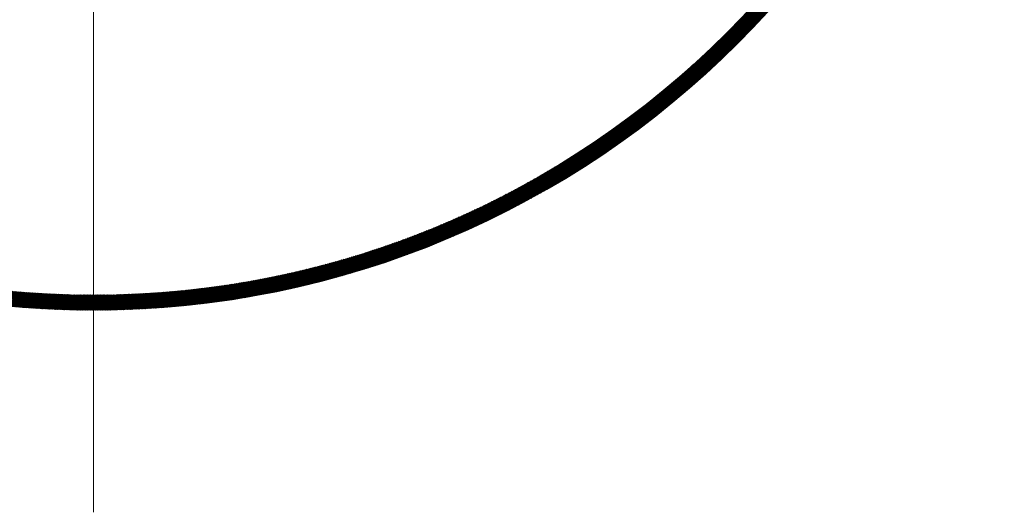
# Model space of a CAD drawing. Units: millimetres. Extents: x 55913 to 63833, y -1380 to 4142.
# Drawn here: x 57537 to 57634, y 2973 to 3021 of the extents above; entities that cross this region are included whole.
import ezdxf

# ---------------------------------------------------------------- set-up
doc = ezdxf.new("R2010")
doc.units = ezdxf.units.MM
doc.header["$LTSCALE"] = 101.6
for name, color, linetype, lineweight in [('001', 7, 'Continuous', 18), ('003', 7, 'Continuous', 18), ('一般', 7, 'Continuous', 5)]:
    doc.layers.add(name, color=color, linetype=linetype, lineweight=lineweight)

# ---------------------------------------------------------------- blocks, each defined once
blk = doc.blocks.new('グループ-18')
at = {"layer": '001', "color": 0, "linetype": 'Continuous', "lineweight": 15}
blk.add_line((57543.907, 3196.172), (57543.907, 2972.657), dxfattribs=at)
at = {"layer": '003', "color": 0, "lineweight": 15}
for p, q in [((57595.284, 3008.749), (57617.802, 3031.267)), ((57595.755, 3009.079), (57617.472, 3030.795)), ((57596.243, 3009.424), (57617.126, 3030.308)), ((57596.748, 3009.788), (57616.763, 3029.803)), ((57597.273, 3010.172), (57616.379, 3029.278)), ((57597.822, 3010.579), (57615.972, 3028.729)), ((57598.398, 3011.014), (57615.537, 3028.153)), ((57599.006, 3011.48), (57615.07, 3027.545)), ((57599.653, 3011.986), (57614.564, 3026.898)), ((57600.35, 3012.542), (57614.009, 3026.201)), ((57601.111, 3013.161), (57613.389, 3025.44)), ((57601.961, 3013.87), (57612.681, 3024.59)), ((57602.947, 3014.715), (57611.836, 3023.604)), ((57604.181, 3015.807), (57610.744, 3022.37)), ((57609.153, 3020.652), (57608.092, 3021.713)), ((57609.222, 3020.724), (57608.161, 3021.785)), ((57609.291, 3020.797), (57608.23, 3021.858)), ((57609.36, 3020.87), (57608.299, 3021.931)), ((57609.428, 3020.943), (57608.367, 3022.004)), ((57609.497, 3021.015), (57608.436, 3022.077)), ((57609.565, 3021.088), (57608.504, 3022.15)), ((57609.634, 3021.161), (57608.573, 3022.223)), ((57609.702, 3021.235), (57608.641, 3022.296)), ((57609.77, 3021.308), (57608.709, 3022.369)), ((57608.181, 3019.644), (57607.12, 3020.705)), ((57608.251, 3019.716), (57607.19, 3020.776)), ((57608.321, 3019.787), (57607.26, 3020.848)), ((57608.391, 3019.859), (57607.33, 3020.92)), ((57608.461, 3019.931), (57607.4, 3020.991)), ((57608.53, 3020.002), (57607.469, 3021.063)), ((57608.6, 3020.074), (57607.539, 3021.135)), ((57608.669, 3020.146), (57607.608, 3021.207)), ((57608.739, 3020.218), (57607.678, 3021.279)), ((57608.808, 3020.29), (57607.747, 3021.351)), ((57608.877, 3020.362), (57607.816, 3021.423)), ((57608.946, 3020.435), (57607.885, 3021.496)), ((57609.015, 3020.507), (57607.955, 3021.568)), ((57609.085, 3020.579), (57608.024, 3021.64)), ((57607.193, 3018.652), (57606.133, 3019.713)), ((57606.2, 3017.685), (57608.866, 3020.351)), ((57607.264, 3018.722), (57606.204, 3019.783)), ((57607.335, 3018.793), (57606.275, 3019.854)), ((57607.406, 3018.863), (57606.346, 3019.924)), ((57607.477, 3018.934), (57606.417, 3019.995)), ((57607.548, 3019.005), (57606.487, 3020.065)), ((57607.619, 3019.075), (57606.558, 3020.136)), ((57607.689, 3019.146), (57606.629, 3020.207)), ((57607.76, 3019.217), (57606.699, 3020.278)), ((57607.83, 3019.288), (57606.769, 3020.349)), ((57607.9, 3019.359), (57606.84, 3020.42)), ((57607.971, 3019.43), (57606.91, 3020.491)), ((57608.041, 3019.502), (57606.98, 3020.562)), ((57608.111, 3019.573), (57607.05, 3020.634)), ((57594.827, 3008.433), (57605.151, 3018.757)), ((57606.19, 3017.675), (57605.129, 3018.736)), ((57606.262, 3017.745), (57605.202, 3018.805)), ((57606.334, 3017.814), (57605.274, 3018.875)), ((57606.407, 3017.883), (57605.346, 3018.944)), ((57606.478, 3017.953), (57605.418, 3019.014)), ((57606.55, 3018.022), (57605.489, 3019.083)), ((57606.622, 3018.092), (57605.561, 3019.153)), ((57606.694, 3018.162), (57605.633, 3019.223)), ((57606.765, 3018.232), (57605.705, 3019.292)), ((57606.837, 3018.301), (57605.776, 3019.362)), ((57606.908, 3018.371), (57605.848, 3019.432)), ((57606.98, 3018.442), (57605.919, 3019.502)), ((57607.051, 3018.512), (57605.99, 3019.572)), ((57607.122, 3018.582), (57606.062, 3019.643)), ((57605.172, 3016.714), (57604.11, 3017.775)), ((57605.245, 3016.782), (57604.184, 3017.843)), ((57605.318, 3016.85), (57604.257, 3017.912)), ((57605.391, 3016.919), (57604.33, 3017.98)), ((57605.464, 3016.987), (57604.403, 3018.048)), ((57605.537, 3017.056), (57604.476, 3018.117)), ((57605.61, 3017.124), (57604.549, 3018.185)), ((57605.683, 3017.193), (57604.622, 3018.254)), ((57605.756, 3017.261), (57604.695, 3018.323)), ((57605.828, 3017.33), (57604.767, 3018.391)), ((57605.901, 3017.399), (57604.84, 3018.46)), ((57605.973, 3017.468), (57604.912, 3018.529)), ((57606.046, 3017.537), (57604.985, 3018.598)), ((57606.118, 3017.606), (57605.057, 3018.667)), ((57594.382, 3008.13), (57603.147, 3016.895)), ((57604.138, 3015.768), (57603.076, 3016.83)), ((57604.212, 3015.835), (57603.15, 3016.897)), ((57604.286, 3015.902), (57603.224, 3016.964)), ((57604.361, 3015.969), (57603.299, 3017.031)), ((57604.435, 3016.037), (57603.373, 3017.099)), ((57604.509, 3016.104), (57603.447, 3017.166)), ((57604.583, 3016.172), (57603.521, 3017.233)), ((57604.657, 3016.239), (57603.595, 3017.301)), ((57604.73, 3016.307), (57603.669, 3017.368)), ((57604.804, 3016.374), (57603.743, 3017.436)), ((57604.878, 3016.442), (57603.816, 3017.504)), ((57604.951, 3016.51), (57603.89, 3017.572)), ((57605.025, 3016.578), (57603.963, 3017.639)), ((57605.098, 3016.646), (57604.037, 3017.707)), ((57603.013, 3014.772), (57601.95, 3015.835)), ((57603.088, 3014.838), (57602.025, 3015.901)), ((57603.164, 3014.904), (57602.101, 3015.967)), ((57603.239, 3014.97), (57602.176, 3016.033)), ((57603.314, 3015.036), (57602.252, 3016.099)), ((57603.39, 3015.102), (57602.327, 3016.165)), ((57603.465, 3015.168), (57602.402, 3016.231)), ((57603.54, 3015.234), (57602.477, 3016.297)), ((57603.615, 3015.301), (57602.552, 3016.364)), ((57603.69, 3015.367), (57602.627, 3016.43)), ((57603.765, 3015.434), (57602.702, 3016.496)), ((57603.839, 3015.501), (57602.777, 3016.563)), ((57603.914, 3015.567), (57602.852, 3016.63)), ((57603.989, 3015.634), (57602.926, 3016.696)), ((57604.063, 3015.701), (57603.001, 3016.763)), ((57593.528, 3007.558), (57600.946, 3014.976)), ((57593.95, 3007.838), (57601.924, 3015.813)), ((57601.87, 3013.793), (57600.805, 3014.858)), ((57601.947, 3013.858), (57600.882, 3014.922)), ((57602.023, 3013.923), (57600.959, 3014.987)), ((57602.1, 3013.988), (57601.036, 3015.052)), ((57602.176, 3014.052), (57601.112, 3015.117)), ((57602.253, 3014.117), (57601.189, 3015.182)), ((57602.329, 3014.182), (57601.265, 3015.247)), ((57602.405, 3014.248), (57601.342, 3015.312)), ((57602.482, 3014.313), (57601.418, 3015.377)), ((57602.558, 3014.378), (57601.494, 3015.442)), ((57602.634, 3014.444), (57601.57, 3015.507)), ((57602.71, 3014.509), (57601.646, 3015.573)), ((57602.786, 3014.575), (57601.722, 3015.638)), ((57602.861, 3014.64), (57601.798, 3015.704)), ((57602.937, 3014.706), (57601.874, 3015.769)), ((57593.115, 3007.287), (57600.102, 3014.274)), ((57600.709, 3012.833), (57599.643, 3013.899)), ((57600.787, 3012.896), (57599.721, 3013.962)), ((57600.865, 3012.96), (57599.799, 3014.026)), ((57600.943, 3013.023), (57599.877, 3014.089)), ((57601.021, 3013.087), (57599.955, 3014.153)), ((57601.098, 3013.151), (57600.032, 3014.217)), ((57601.176, 3013.215), (57600.11, 3014.28)), ((57601.253, 3013.279), (57600.188, 3014.344)), ((57601.331, 3013.343), (57600.265, 3014.408)), ((57601.408, 3013.407), (57600.343, 3014.472)), ((57601.485, 3013.471), (57600.42, 3014.536)), ((57601.562, 3013.535), (57600.497, 3014.6)), ((57601.639, 3013.6), (57600.574, 3014.665)), ((57601.716, 3013.664), (57600.651, 3014.729)), ((57601.793, 3013.729), (57600.728, 3014.793)), ((57592.317, 3006.772), (57598.655, 3013.11)), ((57592.712, 3007.025), (57599.347, 3013.66)), ((57599.451, 3011.828), (57598.383, 3012.896)), ((57599.531, 3011.89), (57598.462, 3012.958)), ((57599.61, 3011.952), (57598.542, 3013.02)), ((57599.689, 3012.015), (57598.621, 3013.083)), ((57599.768, 3012.077), (57598.7, 3013.145)), ((57599.847, 3012.14), (57598.779, 3013.207)), ((57599.926, 3012.202), (57598.858, 3013.27)), ((57600.004, 3012.265), (57598.937, 3013.332)), ((57600.083, 3012.328), (57599.016, 3013.395)), ((57600.161, 3012.39), (57599.094, 3013.458)), ((57600.24, 3012.453), (57599.173, 3013.52)), ((57600.318, 3012.516), (57599.251, 3013.583)), ((57600.397, 3012.579), (57599.33, 3013.646)), ((57600.475, 3012.643), (57599.408, 3013.709)), ((57600.553, 3012.706), (57599.487, 3013.772)), ((57600.631, 3012.769), (57599.565, 3013.836)), ((57591.551, 3006.288), (57597.409, 3012.146)), ((57591.931, 3006.527), (57598.013, 3012.609)), ((57598.254, 3010.904), (57597.183, 3011.975)), ((57598.334, 3010.965), (57597.263, 3012.036)), ((57598.414, 3011.026), (57597.344, 3012.097)), ((57598.495, 3011.088), (57597.424, 3012.158)), ((57598.575, 3011.149), (57597.505, 3012.219)), ((57598.655, 3011.21), (57597.585, 3012.28)), ((57598.735, 3011.271), (57597.665, 3012.341)), ((57598.815, 3011.333), (57597.745, 3012.403)), ((57598.895, 3011.395), (57597.825, 3012.464)), ((57598.974, 3011.456), (57597.905, 3012.526)), ((57599.054, 3011.518), (57597.985, 3012.587)), ((57599.134, 3011.58), (57598.065, 3012.649)), ((57599.213, 3011.642), (57598.144, 3012.711)), ((57599.293, 3011.704), (57598.224, 3012.772)), ((57599.372, 3011.766), (57598.303, 3012.834)), ((57590.812, 3005.832), (57596.293, 3011.313)), ((57591.178, 3006.057), (57596.837, 3011.716)), ((57596.874, 3009.88), (57595.8, 3010.954)), ((57596.956, 3009.939), (57595.882, 3011.013)), ((57597.037, 3009.999), (57595.964, 3011.073)), ((57597.119, 3010.059), (57596.046, 3011.132)), ((57597.201, 3010.119), (57596.127, 3011.192)), ((57597.282, 3010.179), (57596.209, 3011.252)), ((57597.363, 3010.239), (57596.291, 3011.311)), ((57597.445, 3010.299), (57596.372, 3011.371)), ((57597.526, 3010.359), (57596.454, 3011.431)), ((57597.607, 3010.419), (57596.535, 3011.491)), ((57597.688, 3010.48), (57596.616, 3011.552)), ((57597.769, 3010.54), (57596.697, 3011.612)), ((57597.85, 3010.601), (57596.778, 3011.672)), ((57597.931, 3010.661), (57596.859, 3011.733)), ((57598.012, 3010.722), (57596.94, 3011.793)), ((57598.092, 3010.783), (57597.021, 3011.854)), ((57598.173, 3010.843), (57597.102, 3011.914)), ((57589.748, 3005.193), (57594.786, 3010.231)), ((57590.097, 3005.4), (57595.27, 3010.573)), ((57590.452, 3005.613), (57595.771, 3010.933)), ((57595.554, 3008.937), (57594.477, 3010.014)), ((57595.637, 3008.995), (57594.56, 3010.072)), ((57595.72, 3009.054), (57594.643, 3010.13)), ((57595.803, 3009.112), (57594.726, 3010.189)), ((57595.886, 3009.171), (57594.809, 3010.247)), ((57595.969, 3009.229), (57594.892, 3010.305)), ((57596.051, 3009.288), (57594.975, 3010.364)), ((57596.134, 3009.347), (57595.058, 3010.423)), ((57596.217, 3009.406), (57595.141, 3010.481)), ((57596.299, 3009.465), (57595.224, 3010.54)), ((57596.381, 3009.524), (57595.306, 3010.599)), ((57596.464, 3009.583), (57595.389, 3010.658)), ((57596.546, 3009.642), (57595.471, 3010.717)), ((57596.628, 3009.701), (57595.553, 3010.776)), ((57596.71, 3009.761), (57595.636, 3010.835)), ((57596.792, 3009.82), (57595.718, 3010.894)), ((57588.73, 3004.599), (57593.423, 3009.292)), ((57589.065, 3004.792), (57593.864, 3009.592)), ((57589.404, 3004.99), (57594.318, 3009.904)), ((57594.128, 3007.958), (57593.047, 3009.04)), ((57594.213, 3008.015), (57593.132, 3009.096)), ((57594.297, 3008.072), (57593.217, 3009.153)), ((57594.382, 3008.129), (57593.301, 3009.21)), ((57594.466, 3008.186), (57593.386, 3009.267)), ((57594.55, 3008.244), (57593.47, 3009.324)), ((57594.634, 3008.301), (57593.554, 3009.381)), ((57594.718, 3008.358), (57593.639, 3009.438)), ((57594.802, 3008.416), (57593.723, 3009.495)), ((57594.886, 3008.473), (57593.807, 3009.552)), ((57594.97, 3008.531), (57593.891, 3009.61)), ((57595.054, 3008.589), (57593.975, 3009.667)), ((57595.137, 3008.647), (57594.059, 3009.725)), ((57595.221, 3008.705), (57594.143, 3009.783)), ((57595.304, 3008.763), (57594.226, 3009.84)), ((57595.387, 3008.821), (57594.31, 3009.898)), ((57595.471, 3008.879), (57594.393, 3009.956)), ((57587.435, 3003.869), (57591.765, 3008.199)), ((57587.753, 3004.046), (57592.165, 3008.458)), ((57588.075, 3004.226), (57592.575, 3008.726)), ((57588.4, 3004.411), (57592.994, 3009.004)), ((57592.593, 3006.948), (57591.507, 3008.034)), ((57592.679, 3007.004), (57591.593, 3008.089)), ((57592.765, 3007.059), (57591.679, 3008.145)), ((57592.851, 3007.115), (57591.766, 3008.2)), ((57592.936, 3007.17), (57591.852, 3008.255)), ((57593.022, 3007.226), (57591.938, 3008.311)), ((57593.108, 3007.282), (57592.023, 3008.366)), ((57593.193, 3007.338), (57592.109, 3008.422)), ((57593.279, 3007.394), (57592.195, 3008.478)), ((57593.364, 3007.45), (57592.281, 3008.533)), ((57593.449, 3007.506), (57592.366, 3008.589)), ((57593.534, 3007.562), (57592.451, 3008.645)), ((57593.62, 3007.619), (57592.537, 3008.701)), ((57593.705, 3007.675), (57592.622, 3008.757)), ((57593.789, 3007.732), (57592.707, 3008.814)), ((57593.874, 3007.788), (57592.792, 3008.87)), ((57593.959, 3007.845), (57592.877, 3008.926)), ((57594.044, 3007.902), (57592.962, 3008.983)), ((57586.199, 3003.199), (57590.242, 3007.242)), ((57586.503, 3003.361), (57590.612, 3007.471)), ((57586.81, 3003.527), (57590.989, 3007.706)), ((57587.121, 3003.696), (57591.373, 3007.949)), ((57591.117, 3006.02), (57590.027, 3007.11)), ((57591.205, 3006.073), (57590.114, 3007.164)), ((57591.292, 3006.128), (57590.202, 3007.218)), ((57591.38, 3006.182), (57590.29, 3007.271)), ((57591.467, 3006.236), (57590.377, 3007.325)), ((57591.554, 3006.29), (57590.465, 3007.379)), ((57591.641, 3006.345), (57590.552, 3007.433)), ((57591.728, 3006.399), (57590.639, 3007.488)), ((57591.815, 3006.454), (57590.726, 3007.542)), ((57591.902, 3006.508), (57590.813, 3007.596)), ((57591.988, 3006.563), (57590.9, 3007.651)), ((57592.075, 3006.618), (57590.987, 3007.705)), ((57592.161, 3006.673), (57591.074, 3007.76)), ((57592.248, 3006.728), (57591.161, 3007.815)), ((57592.334, 3006.783), (57591.248, 3007.869)), ((57592.42, 3006.838), (57591.334, 3007.924)), ((57592.507, 3006.893), (57591.421, 3007.979)), ((57584.724, 3002.431), (57588.48, 3006.187)), ((57585.013, 3002.579), (57588.822, 3006.388)), ((57585.305, 3002.729), (57589.168, 3006.593)), ((57585.6, 3002.883), (57589.52, 3006.803)), ((57585.898, 3003.039), (57589.878, 3007.02)), ((57589.439, 3005.011), (57588.343, 3006.107)), ((57589.528, 3005.063), (57588.432, 3006.159)), ((57589.617, 3005.115), (57588.521, 3006.211)), ((57589.706, 3005.168), (57588.611, 3006.264)), ((57589.795, 3005.22), (57588.7, 3006.316)), ((57589.884, 3005.273), (57588.789, 3006.368)), ((57589.973, 3005.326), (57588.878, 3006.421)), ((57590.061, 3005.379), (57588.967, 3006.473)), ((57590.15, 3005.432), (57589.056, 3006.526)), ((57590.238, 3005.485), (57589.144, 3006.578)), ((57590.326, 3005.538), (57589.233, 3006.631)), ((57590.415, 3005.591), (57589.321, 3006.684)), ((57590.503, 3005.644), (57589.41, 3006.737)), ((57590.591, 3005.698), (57589.498, 3006.79)), ((57590.679, 3005.751), (57589.587, 3006.843)), ((57590.767, 3005.805), (57589.675, 3006.896)), ((57590.855, 3005.858), (57589.763, 3006.95)), ((57590.942, 3005.912), (57589.851, 3007.003)), ((57591.03, 3005.966), (57589.939, 3007.057)), ((57583.316, 3001.73), (57586.84, 3005.255)), ((57583.592, 3001.865), (57587.16, 3005.433)), ((57583.872, 3002.003), (57587.483, 3005.615)), ((57584.153, 3002.143), (57587.811, 3005.801)), ((57584.437, 3002.286), (57588.143, 3005.992)), ((57587.73, 3004.033), (57586.627, 3005.136)), ((57587.821, 3004.084), (57586.718, 3005.187)), ((57587.911, 3004.134), (57586.809, 3005.237)), ((57588.002, 3004.185), (57586.9, 3005.288)), ((57588.092, 3004.236), (57586.99, 3005.338)), ((57588.183, 3004.287), (57587.081, 3005.389)), ((57588.273, 3004.338), (57587.172, 3005.44)), ((57588.363, 3004.39), (57587.263, 3005.49)), ((57588.454, 3004.441), (57587.353, 3005.541)), ((57588.544, 3004.492), (57587.443, 3005.592)), ((57588.634, 3004.544), (57587.534, 3005.643)), ((57588.723, 3004.595), (57587.624, 3005.695)), ((57588.813, 3004.647), (57587.714, 3005.746)), ((57588.903, 3004.699), (57587.804, 3005.797)), ((57588.993, 3004.75), (57587.894, 3005.849)), ((57589.082, 3004.802), (57587.984, 3005.9)), ((57589.172, 3004.854), (57588.074, 3005.952)), ((57589.261, 3004.906), (57588.163, 3006.004)), ((57589.35, 3004.958), (57588.253, 3006.055)), ((57581.7, 3000.963), (57584.998, 3004.261)), ((57581.964, 3001.085), (57585.297, 3004.418)), ((57582.23, 3001.21), (57585.599, 3004.579)), ((57582.498, 3001.337), (57585.904, 3004.743)), ((57582.769, 3001.466), (57586.213, 3004.91)), ((57583.041, 3001.597), (57586.525, 3005.08)), ((57585.896, 3003.038), (57584.785, 3004.15)), ((57585.989, 3003.087), (57584.878, 3004.198)), ((57586.081, 3003.136), (57584.971, 3004.247)), ((57586.173, 3003.185), (57585.064, 3004.295)), ((57586.266, 3003.234), (57585.156, 3004.344)), ((57586.358, 3003.284), (57585.249, 3004.393)), ((57586.45, 3003.333), (57585.341, 3004.442)), ((57586.542, 3003.382), (57585.434, 3004.491)), ((57586.634, 3003.432), (57585.526, 3004.54)), ((57586.726, 3003.482), (57585.618, 3004.589)), ((57586.817, 3003.531), (57585.71, 3004.638)), ((57586.909, 3003.581), (57585.802, 3004.688)), ((57587.001, 3003.631), (57585.894, 3004.737)), ((57587.092, 3003.681), (57585.986, 3004.787)), ((57587.184, 3003.731), (57586.078, 3004.837)), ((57587.275, 3003.781), (57586.17, 3004.886)), ((57587.366, 3003.831), (57586.261, 3004.936)), ((57587.457, 3003.882), (57586.353, 3004.986)), ((57587.548, 3003.932), (57586.444, 3005.036)), ((57587.639, 3003.982), (57586.535, 3005.086)), ((57579.902, 3000.155), (57582.986, 3003.238)), ((57580.153, 3000.265), (57583.265, 3003.377)), ((57580.407, 3000.377), (57583.547, 3003.517)), ((57580.662, 3000.49), (57583.832, 3003.661)), ((57580.919, 3000.606), (57584.119, 3003.807)), ((57581.177, 3000.723), (57584.409, 3003.955)), ((57581.438, 3000.842), (57584.702, 3004.107)), ((57584.026, 3002.08), (57582.907, 3003.2)), ((57584.121, 3002.127), (57583.001, 3003.246)), ((57584.215, 3002.174), (57583.096, 3003.293)), ((57584.309, 3002.221), (57583.191, 3003.34)), ((57584.403, 3002.269), (57583.285, 3003.387)), ((57584.497, 3002.316), (57583.38, 3003.434)), ((57584.591, 3002.364), (57583.474, 3003.481)), ((57584.685, 3002.411), (57583.568, 3003.528)), ((57584.779, 3002.459), (57583.662, 3003.575)), ((57584.872, 3002.507), (57583.756, 3003.622)), ((57584.966, 3002.555), (57583.85, 3003.67)), ((57585.059, 3002.603), (57583.944, 3003.717)), ((57585.153, 3002.651), (57584.038, 3003.765)), ((57585.246, 3002.699), (57584.132, 3003.813)), ((57585.339, 3002.747), (57584.225, 3003.861)), ((57585.432, 3002.795), (57584.319, 3003.909)), ((57585.525, 3002.844), (57584.412, 3003.957)), ((57585.618, 3002.892), (57584.506, 3004.005)), ((57585.711, 3002.941), (57584.599, 3004.053)), ((57585.803, 3002.99), (57584.692, 3004.101)), ((57577.943, 2999.327), (57580.829, 3002.213)), ((57578.183, 2999.426), (57581.091, 3002.334)), ((57578.424, 2999.525), (57581.355, 3002.457)), ((57578.667, 2999.627), (57581.622, 3002.582)), ((57578.911, 2999.729), (57581.89, 3002.709)), ((57579.156, 2999.833), (57582.161, 3002.838)), ((57579.403, 2999.939), (57582.433, 3002.969)), ((57579.652, 3000.046), (57582.708, 3003.103)), ((57581.927, 3001.068), (57580.797, 3002.198)), ((57582.023, 3001.113), (57580.894, 3002.243)), ((57582.119, 3001.158), (57580.99, 3002.287)), ((57582.216, 3001.203), (57581.087, 3002.332)), ((57582.312, 3001.249), (57581.184, 3002.377)), ((57582.408, 3001.294), (57581.28, 3002.422)), ((57582.504, 3001.34), (57581.377, 3002.467)), ((57582.6, 3001.385), (57581.473, 3002.512)), ((57582.695, 3001.431), (57581.569, 3002.557)), ((57582.791, 3001.477), (57581.665, 3002.602)), ((57582.887, 3001.522), (57581.761, 3002.648)), ((57582.982, 3001.568), (57581.857, 3002.693)), ((57583.078, 3001.614), (57581.953, 3002.739)), ((57583.173, 3001.661), (57582.049, 3002.784)), ((57583.268, 3001.707), (57582.145, 3002.83)), ((57583.363, 3001.753), (57582.24, 3002.876)), ((57583.458, 3001.799), (57582.336, 3002.922)), ((57583.553, 3001.846), (57582.431, 3002.968)), ((57583.648, 3001.893), (57582.526, 3003.014)), ((57583.743, 3001.939), (57582.622, 3003.06)), ((57583.837, 3001.986), (57582.717, 3003.107)), ((57583.932, 3002.033), (57582.812, 3003.153)), ((57576.071, 2998.587), (57578.794, 3001.31)), ((57576.301, 2998.675), (57579.043, 3001.417)), ((57576.532, 2998.765), (57579.293, 3001.525)), ((57576.764, 2998.855), (57579.544, 3001.636)), ((57576.997, 2998.947), (57579.798, 3001.748)), ((57577.232, 2999.04), (57580.053, 3001.861)), ((57577.468, 2999.135), (57580.31, 3001.977)), ((57577.705, 2999.23), (57580.568, 3002.094)), ((57579.781, 3000.102), (57578.64, 3001.244)), ((57579.88, 3000.145), (57578.739, 3001.286)), ((57579.978, 3000.188), (57578.838, 3001.329)), ((57580.077, 3000.231), (57578.937, 3001.371)), ((57580.175, 3000.274), (57579.036, 3001.414)), ((57580.273, 3000.318), (57579.134, 3001.456)), ((57580.371, 3000.361), (57579.233, 3001.499)), ((57580.469, 3000.404), (57579.331, 3001.542)), ((57580.567, 3000.448), (57579.43, 3001.585)), ((57580.665, 3000.492), (57579.528, 3001.628)), ((57580.762, 3000.535), (57579.626, 3001.672)), ((57580.86, 3000.579), (57579.724, 3001.715)), ((57580.957, 3000.623), (57579.822, 3001.758)), ((57581.055, 3000.667), (57579.92, 3001.802)), ((57581.152, 3000.711), (57580.018, 3001.846)), ((57581.249, 3000.756), (57580.116, 3001.889)), ((57581.346, 3000.8), (57580.213, 3001.933)), ((57581.443, 3000.844), (57580.311, 3001.977)), ((57581.54, 3000.889), (57580.408, 3002.021)), ((57581.637, 3000.934), (57580.505, 3002.065)), ((57581.734, 3000.978), (57580.603, 3002.109)), ((57581.83, 3001.023), (57580.7, 3002.154)), ((57573.835, 2997.765), (57576.39, 3000.32)), ((57574.054, 2997.843), (57576.625, 3000.413)), ((57574.274, 2997.921), (57576.86, 3000.507)), ((57574.495, 2998.001), (57577.097, 3000.603)), ((57574.717, 2998.081), (57577.335, 3000.699)), ((57574.94, 2998.163), (57577.575, 3000.797)), ((57575.164, 2998.245), (57577.816, 3000.897)), ((57575.389, 2998.329), (57578.058, 3000.998)), ((57575.616, 2998.414), (57578.302, 3001.1)), ((57575.843, 2998.5), (57578.547, 3001.204)), ((57577.387, 2999.102), (57576.232, 3000.258)), ((57577.488, 2999.143), (57576.333, 3000.298)), ((57577.589, 2999.183), (57576.435, 3000.338)), ((57577.69, 2999.224), (57576.536, 3000.378)), ((57577.79, 2999.265), (57576.637, 3000.418)), ((57577.891, 2999.306), (57576.738, 3000.458)), ((57577.991, 2999.347), (57576.839, 3000.499)), ((57578.091, 2999.388), (57576.94, 3000.539)), ((57578.192, 2999.429), (57577.041, 3000.58)), ((57578.292, 2999.471), (57577.142, 3000.621)), ((57578.392, 2999.512), (57577.242, 3000.661)), ((57578.492, 2999.553), (57577.343, 3000.702)), ((57578.591, 2999.595), (57577.443, 3000.743)), ((57578.691, 2999.637), (57577.543, 3000.785)), ((57578.791, 2999.679), (57577.644, 3000.826)), ((57578.89, 2999.721), (57577.744, 3000.867)), ((57578.99, 2999.763), (57577.844, 3000.909)), ((57579.089, 2999.805), (57577.944, 3000.95)), ((57579.188, 2999.847), (57578.043, 3000.992)), ((57579.287, 2999.889), (57578.143, 3001.033)), ((57579.386, 2999.932), (57578.243, 3001.075)), ((57579.485, 2999.974), (57578.342, 3001.117)), ((57579.584, 3000.017), (57578.441, 3001.159)), ((57579.683, 3000.059), (57578.541, 3001.201)), ((57571.28, 2996.907), (57573.672, 2999.299)), ((57571.488, 2996.974), (57573.892, 2999.378)), ((57571.697, 2997.041), (57574.114, 2999.458)), ((57571.907, 2997.11), (57574.337, 2999.539)), ((57572.118, 2997.179), (57574.56, 2999.621)), ((57572.329, 2997.249), (57574.785, 2999.705)), ((57572.542, 2997.32), (57575.011, 2999.789)), ((57572.755, 2997.392), (57575.238, 2999.875)), ((57572.969, 2997.465), (57575.466, 2999.961)), ((57573.184, 2997.538), (57575.695, 3000.049)), ((57573.4, 2997.613), (57575.926, 3000.138)), ((57573.617, 2997.689), (57576.158, 3000.229)), ((57574.831, 2998.123), (57573.66, 2999.294)), ((57574.935, 2998.161), (57573.764, 2999.332)), ((57575.038, 2998.199), (57573.868, 2999.369)), ((57575.141, 2998.237), (57573.972, 2999.406)), ((57575.244, 2998.275), (57574.076, 2999.444)), ((57575.347, 2998.314), (57574.179, 2999.482)), ((57575.45, 2998.352), (57574.283, 2999.52)), ((57575.553, 2998.391), (57574.386, 2999.557)), ((57575.656, 2998.429), (57574.49, 2999.595)), ((57575.759, 2998.468), (57574.593, 2999.634)), ((57575.861, 2998.507), (57574.696, 2999.672)), ((57575.964, 2998.546), (57574.799, 2999.71)), ((57576.066, 2998.585), (57574.902, 2999.749)), ((57576.168, 2998.624), (57575.005, 2999.787)), ((57576.27, 2998.663), (57575.108, 2999.826)), ((57576.372, 2998.703), (57575.211, 2999.864)), ((57576.474, 2998.742), (57575.313, 2999.903)), ((57576.576, 2998.782), (57575.416, 2999.942)), ((57576.678, 2998.822), (57575.518, 2999.981)), ((57576.78, 2998.861), (57575.62, 3000.021)), ((57576.881, 2998.901), (57575.723, 3000.06)), ((57576.982, 2998.941), (57575.825, 3000.099)), ((57577.084, 2998.981), (57575.927, 3000.139)), ((57577.185, 2999.022), (57576.028, 3000.178)), ((57577.286, 2999.062), (57576.13, 3000.218)), ((57568.644, 2996.11), (57570.893, 2998.358)), ((57568.843, 2996.167), (57571.101, 2998.425)), ((57569.042, 2996.224), (57571.31, 2998.493)), ((57569.242, 2996.283), (57571.52, 2998.561)), ((57569.442, 2996.342), (57571.731, 2998.631)), ((57569.643, 2996.401), (57571.943, 2998.702)), ((57569.845, 2996.462), (57572.156, 2998.773)), ((57570.048, 2996.523), (57572.37, 2998.845)), ((57570.251, 2996.585), (57572.584, 2998.918)), ((57570.456, 2996.648), (57572.8, 2998.993)), ((57570.661, 2996.712), (57573.017, 2999.068)), ((57571.997, 2997.139), (57570.806, 2998.33)), ((57570.866, 2996.776), (57573.234, 2999.144)), ((57572.103, 2997.174), (57570.913, 2998.364)), ((57572.209, 2997.209), (57571.02, 2998.399)), ((57571.073, 2996.841), (57573.452, 2999.221)), ((57572.315, 2997.244), (57571.127, 2998.433)), ((57572.421, 2997.28), (57571.233, 2998.468)), ((57572.527, 2997.315), (57571.34, 2998.502)), ((57572.633, 2997.351), (57571.447, 2998.537)), ((57572.739, 2997.386), (57571.553, 2998.572)), ((57572.845, 2997.422), (57571.66, 2998.607)), ((57572.95, 2997.458), (57571.766, 2998.642)), ((57573.056, 2997.494), (57571.872, 2998.678)), ((57573.161, 2997.53), (57571.978, 2998.713)), ((57573.266, 2997.567), (57572.084, 2998.749)), ((57573.371, 2997.603), (57572.19, 2998.784)), ((57573.476, 2997.639), (57572.295, 2998.82)), ((57573.581, 2997.676), (57572.401, 2998.856)), ((57573.686, 2997.713), (57572.507, 2998.892)), ((57573.79, 2997.749), (57572.612, 2998.928)), ((57573.895, 2997.786), (57572.717, 2998.964)), ((57573.999, 2997.823), (57572.822, 2999)), ((57574.104, 2997.86), (57572.927, 2999.037)), ((57574.208, 2997.897), (57573.032, 2999.073)), ((57574.312, 2997.935), (57573.137, 2999.11)), ((57574.416, 2997.972), (57573.242, 2999.146)), ((57574.52, 2998.01), (57573.346, 2999.183)), ((57574.624, 2998.047), (57573.451, 2999.22)), ((57574.727, 2998.085), (57573.555, 2999.257)), ((57565.371, 2995.24), (57567.468, 2997.337)), ((57565.558, 2995.286), (57567.663, 2997.391)), ((57565.747, 2995.333), (57567.86, 2997.446)), ((57565.936, 2995.381), (57568.057, 2997.502)), ((57566.125, 2995.429), (57568.255, 2997.558)), ((57566.315, 2995.477), (57568.453, 2997.615)), ((57566.506, 2995.527), (57568.652, 2997.673)), ((57566.697, 2995.577), (57568.852, 2997.732)), ((57566.889, 2995.627), (57569.053, 2997.791)), ((57567.081, 2995.678), (57569.254, 2997.851)), ((57567.275, 2995.73), (57569.456, 2997.911)), ((57567.468, 2995.782), (57569.659, 2997.973)), ((57568.752, 2996.141), (57567.537, 2997.356)), ((57568.862, 2996.172), (57567.647, 2997.387)), ((57567.663, 2995.835), (57569.863, 2998.035)), ((57568.972, 2996.204), (57567.758, 2997.418)), ((57567.858, 2995.889), (57570.067, 2998.098)), ((57569.081, 2996.236), (57567.868, 2997.449)), ((57569.191, 2996.268), (57567.979, 2997.48)), ((57568.053, 2995.943), (57570.272, 2998.162)), ((57569.3, 2996.3), (57568.089, 2997.511)), ((57569.409, 2996.332), (57568.199, 2997.542)), ((57568.25, 2995.998), (57570.478, 2998.226)), ((57569.518, 2996.364), (57568.309, 2997.574)), ((57569.627, 2996.397), (57568.419, 2997.605)), ((57568.447, 2996.053), (57570.685, 2998.292)), ((57569.736, 2996.429), (57568.528, 2997.637)), ((57569.845, 2996.462), (57568.638, 2997.669)), ((57569.954, 2996.495), (57568.748, 2997.701)), ((57570.062, 2996.528), (57568.857, 2997.733)), ((57570.171, 2996.561), (57568.966, 2997.765)), ((57570.279, 2996.594), (57569.075, 2997.797)), ((57570.387, 2996.627), (57569.184, 2997.83)), ((57570.495, 2996.66), (57569.293, 2997.862)), ((57570.603, 2996.694), (57569.402, 2997.895)), ((57570.711, 2996.727), (57569.511, 2997.928)), ((57570.819, 2996.761), (57569.619, 2997.961)), ((57570.926, 2996.795), (57569.728, 2997.994)), ((57571.034, 2996.829), (57569.836, 2998.027)), ((57571.141, 2996.863), (57569.944, 2998.06)), ((57571.249, 2996.897), (57570.052, 2998.093)), ((57571.356, 2996.931), (57570.16, 2998.127)), ((57571.463, 2996.966), (57570.268, 2998.16)), ((57571.57, 2997), (57570.376, 2998.194)), ((57571.677, 2997.035), (57570.483, 2998.228)), ((57571.783, 2997.069), (57570.591, 2998.262)), ((57571.89, 2997.104), (57570.698, 2998.296)), ((57561.727, 2994.425), (57563.683, 2996.381)), ((57561.905, 2994.461), (57563.867, 2996.424)), ((57562.083, 2994.498), (57564.051, 2996.466)), ((57562.261, 2994.535), (57564.236, 2996.51)), ((57562.44, 2994.572), (57564.422, 2996.554)), ((57562.619, 2994.61), (57564.608, 2996.598)), ((57562.799, 2994.648), (57564.794, 2996.643)), ((57562.979, 2994.687), (57564.981, 2996.689)), ((57563.16, 2994.727), (57565.169, 2996.735)), ((57563.342, 2994.767), (57565.357, 2996.782)), ((57563.523, 2994.807), (57565.546, 2996.829)), ((57564.833, 2995.11), (57563.585, 2996.359)), ((57564.947, 2995.137), (57563.7, 2996.385)), ((57563.706, 2994.848), (57565.735, 2996.877)), ((57565.061, 2995.165), (57563.815, 2996.411)), ((57563.889, 2994.889), (57565.925, 2996.926)), ((57565.175, 2995.192), (57563.929, 2996.438)), ((57565.289, 2995.22), (57564.044, 2996.465)), ((57564.072, 2994.931), (57566.116, 2996.975)), ((57565.402, 2995.248), (57564.159, 2996.492)), ((57564.256, 2994.974), (57566.307, 2997.025)), ((57565.516, 2995.276), (57564.273, 2996.519)), ((57565.629, 2995.304), (57564.387, 2996.546)), ((57564.44, 2995.017), (57566.499, 2997.075)), ((57565.742, 2995.332), (57564.502, 2996.573)), ((57565.855, 2995.361), (57564.616, 2996.6)), ((57564.625, 2995.06), (57566.691, 2997.126)), ((57565.968, 2995.389), (57564.73, 2996.628)), ((57564.811, 2995.105), (57566.884, 2997.178)), ((57566.081, 2995.418), (57564.843, 2996.655)), ((57566.194, 2995.446), (57564.957, 2996.683)), ((57564.997, 2995.149), (57567.078, 2997.23)), ((57566.306, 2995.475), (57565.071, 2996.711)), ((57565.183, 2995.194), (57567.273, 2997.283)), ((57566.419, 2995.504), (57565.184, 2996.739)), ((57566.531, 2995.533), (57565.297, 2996.767)), ((57566.643, 2995.563), (57565.41, 2996.795)), ((57566.755, 2995.592), (57565.523, 2996.824)), ((57566.867, 2995.621), (57565.636, 2996.852)), ((57566.979, 2995.651), (57565.749, 2996.881)), ((57567.091, 2995.681), (57565.862, 2996.91)), ((57567.203, 2995.71), (57565.974, 2996.939)), ((57567.314, 2995.74), (57566.087, 2996.968)), ((57567.425, 2995.77), (57566.199, 2996.997)), ((57567.537, 2995.801), (57566.311, 2997.026)), ((57567.648, 2995.831), (57566.423, 2997.055)), ((57567.759, 2995.861), (57566.535, 2997.085)), ((57567.87, 2995.892), (57566.647, 2997.115)), ((57567.98, 2995.923), (57566.759, 2997.144)), ((57568.091, 2995.953), (57566.87, 2997.174)), ((57568.201, 2995.984), (57566.981, 2997.204)), ((57568.312, 2996.015), (57567.093, 2997.234)), ((57568.422, 2996.046), (57567.204, 2997.265)), ((57568.532, 2996.078), (57567.315, 2997.295)), ((57568.642, 2996.109), (57567.426, 2997.326)), ((57556.933, 2993.591), (57558.737, 2995.395)), ((57557.099, 2993.615), (57558.908, 2995.424)), ((57557.265, 2993.64), (57559.079, 2995.453)), ((57557.432, 2993.665), (57559.25, 2995.483)), ((57557.599, 2993.691), (57559.422, 2995.514)), ((57557.766, 2993.717), (57559.594, 2995.545)), ((57557.934, 2993.743), (57559.767, 2995.576)), ((57558.102, 2993.77), (57559.94, 2995.608)), ((57558.271, 2993.797), (57560.114, 2995.64)), ((57558.439, 2993.824), (57560.288, 2995.672)), ((57558.609, 2993.852), (57560.462, 2995.706)), ((57560.043, 2994.102), (57558.748, 2995.397)), ((57558.778, 2993.88), (57560.637, 2995.739)), ((57560.163, 2994.124), (57558.869, 2995.417)), ((57558.949, 2993.909), (57560.812, 2995.773)), ((57560.282, 2994.146), (57558.99, 2995.438)), ((57560.401, 2994.168), (57559.11, 2995.459)), ((57559.119, 2993.938), (57560.988, 2995.807)), ((57560.521, 2994.19), (57559.231, 2995.48)), ((57559.29, 2993.968), (57561.164, 2995.842)), ((57560.64, 2994.212), (57559.351, 2995.501)), ((57559.461, 2993.998), (57561.341, 2995.878)), ((57560.758, 2994.235), (57559.471, 2995.523)), ((57560.877, 2994.258), (57559.591, 2995.544)), ((57559.633, 2994.028), (57561.518, 2995.913)), ((57560.996, 2994.281), (57559.71, 2995.566)), ((57559.805, 2994.059), (57561.696, 2995.95)), ((57561.114, 2994.304), (57559.83, 2995.588)), ((57561.232, 2994.327), (57559.95, 2995.609)), ((57559.978, 2994.09), (57561.874, 2995.986)), ((57561.351, 2994.35), (57560.069, 2995.632)), ((57560.151, 2994.121), (57562.053, 2996.024)), ((57561.469, 2994.373), (57560.188, 2995.654)), ((57561.586, 2994.397), (57560.307, 2995.676)), ((57560.324, 2994.153), (57562.232, 2996.061)), ((57561.704, 2994.421), (57560.426, 2995.699)), ((57560.498, 2994.186), (57562.412, 2996.1)), ((57561.822, 2994.444), (57560.545, 2995.721)), ((57561.939, 2994.468), (57560.663, 2995.744)), ((57560.672, 2994.219), (57562.592, 2996.138)), ((57562.057, 2994.492), (57560.782, 2995.767)), ((57560.847, 2994.252), (57562.772, 2996.177)), ((57562.174, 2994.517), (57560.9, 2995.79)), ((57562.291, 2994.541), (57561.019, 2995.813)), ((57561.022, 2994.286), (57562.954, 2996.217)), ((57562.408, 2994.565), (57561.137, 2995.837)), ((57561.198, 2994.32), (57563.135, 2996.257)), ((57562.525, 2994.59), (57561.255, 2995.86)), ((57562.641, 2994.615), (57561.372, 2995.884)), ((57561.374, 2994.355), (57563.317, 2996.298)), ((57562.758, 2994.64), (57561.49, 2995.908)), ((57561.55, 2994.39), (57563.5, 2996.339)), ((57562.874, 2994.665), (57561.608, 2995.931)), ((57562.991, 2994.69), (57561.725, 2995.956)), ((57563.107, 2994.715), (57561.842, 2995.98)), ((57563.223, 2994.741), (57561.959, 2996.004)), ((57563.339, 2994.766), (57562.076, 2996.028)), ((57563.454, 2994.792), (57562.193, 2996.053)), ((57563.57, 2994.818), (57562.31, 2996.078)), ((57563.685, 2994.843), (57562.426, 2996.103)), ((57563.801, 2994.87), (57562.543, 2996.128)), ((57563.916, 2994.896), (57562.659, 2996.153)), ((57564.031, 2994.922), (57562.775, 2996.178)), ((57564.146, 2994.948), (57562.891, 2996.203)), ((57564.261, 2994.975), (57563.007, 2996.229)), ((57564.376, 2995.002), (57563.123, 2996.255)), ((57564.49, 2995.029), (57563.238, 2996.28)), ((57564.605, 2995.056), (57563.354, 2996.306)), ((57564.719, 2995.083), (57563.469, 2996.332)), ((57536.751, 2992.928), (57535.096, 2994.583)), ((57536.904, 2992.916), (57535.253, 2994.568)), ((57535.324, 2993.054), (57536.707, 2994.437)), ((57537.057, 2992.904), (57535.409, 2994.552)), ((57535.453, 2993.041), (57536.838, 2994.426)), ((57537.21, 2992.893), (57535.566, 2994.537)), ((57535.583, 2993.029), (57536.969, 2994.416)), ((57537.363, 2992.882), (57535.722, 2994.523)), ((57537.515, 2992.871), (57535.878, 2994.508)), ((57537.668, 2992.86), (57536.033, 2994.494)), ((57537.819, 2992.85), (57536.188, 2994.481)), ((57537.971, 2992.839), (57536.343, 2994.467)), ((57538.122, 2992.83), (57536.498, 2994.454)), ((57538.273, 2992.82), (57536.652, 2994.441)), ((57538.424, 2992.811), (57536.806, 2994.429)), ((57538.575, 2992.802), (57536.959, 2994.417)), ((57549.213, 2992.8), (57550.827, 2994.414)), ((57549.363, 2992.809), (57550.981, 2994.426)), ((57549.514, 2992.818), (57551.134, 2994.439)), ((57549.665, 2992.828), (57551.289, 2994.452)), ((57549.816, 2992.838), (57551.443, 2994.465)), ((57549.967, 2992.848), (57551.598, 2994.478)), ((57550.119, 2992.858), (57551.753, 2994.492)), ((57550.271, 2992.869), (57551.908, 2994.506)), ((57550.424, 2992.88), (57552.064, 2994.52)), ((57550.576, 2992.891), (57552.22, 2994.535)), ((57550.729, 2992.902), (57552.376, 2994.55)), ((57552.208, 2993.027), (57550.821, 2994.414)), ((57550.882, 2992.914), (57552.533, 2994.565)), ((57552.338, 2993.039), (57550.953, 2994.424)), ((57551.036, 2992.926), (57552.69, 2994.58)), ((57552.467, 2993.051), (57551.083, 2994.435)), ((57551.19, 2992.938), (57552.847, 2994.596)), ((57552.596, 2993.064), (57551.214, 2994.446)), ((57551.344, 2992.951), (57553.005, 2994.612)), ((57552.725, 2993.076), (57551.345, 2994.456)), ((57552.853, 2993.089), (57551.475, 2994.468)), ((57551.498, 2992.964), (57553.163, 2994.629)), ((57552.982, 2993.102), (57551.605, 2994.479)), ((57551.653, 2992.977), (57553.321, 2994.645)), ((57553.11, 2993.115), (57551.735, 2994.49)), ((57551.808, 2992.991), (57553.479, 2994.663)), ((57553.238, 2993.128), (57551.865, 2994.502)), ((57551.963, 2993.005), (57553.638, 2994.68)), ((57553.366, 2993.142), (57551.994, 2994.514)), ((57552.118, 2993.019), (57553.797, 2994.698)), ((57553.494, 2993.155), (57552.124, 2994.526)), ((57553.622, 2993.169), (57552.253, 2994.538)), ((57552.274, 2993.033), (57553.957, 2994.716)), ((57553.749, 2993.183), (57552.382, 2994.55)), ((57552.43, 2993.048), (57554.117, 2994.734)), ((57553.877, 2993.197), (57552.511, 2994.563)), ((57552.587, 2993.063), (57554.277, 2994.753)), ((57554.004, 2993.211), (57552.64, 2994.575)), ((57552.744, 2993.078), (57554.437, 2994.772)), ((57554.131, 2993.226), (57552.769, 2994.588)), ((57554.258, 2993.241), (57552.897, 2994.601)), ((57552.901, 2993.094), (57554.598, 2994.791)), ((57554.384, 2993.255), (57553.025, 2994.614)), ((57553.058, 2993.11), (57554.759, 2994.811)), ((57554.511, 2993.27), (57553.153, 2994.628)), ((57553.216, 2993.126), (57554.921, 2994.831)), ((57554.637, 2993.285), (57553.281, 2994.641)), ((57553.374, 2993.143), (57555.083, 2994.852)), ((57554.763, 2993.301), (57553.409, 2994.655)), ((57553.532, 2993.159), (57555.245, 2994.873)), ((57554.889, 2993.316), (57553.536, 2994.669)), ((57555.015, 2993.331), (57553.664, 2994.683)), ((57553.691, 2993.177), (57555.408, 2994.894)), ((57555.141, 2993.347), (57553.791, 2994.697)), ((57553.85, 2993.194), (57555.571, 2994.915)), ((57555.266, 2993.363), (57553.918, 2994.711)), ((57554.009, 2993.212), (57555.734, 2994.937)), ((57555.392, 2993.379), (57554.045, 2994.726)), ((57554.168, 2993.23), (57555.898, 2994.959)), ((57555.517, 2993.395), (57554.172, 2994.741)), ((57555.642, 2993.412), (57554.298, 2994.755)), ((57554.328, 2993.249), (57556.062, 2994.982)), ((57555.767, 2993.428), (57554.425, 2994.771)), ((57554.489, 2993.268), (57556.226, 2995.005)), ((57555.892, 2993.445), (57554.551, 2994.786)), ((57554.649, 2993.287), (57556.391, 2995.028)), ((57556.016, 2993.462), (57554.677, 2994.801)), ((57556.141, 2993.479), (57554.803, 2994.817)), ((57554.81, 2993.306), (57556.556, 2995.052)), ((57556.265, 2993.496), (57554.929, 2994.832)), ((57554.971, 2993.326), (57556.721, 2995.076)), ((57556.389, 2993.513), (57555.054, 2994.848)), ((57555.133, 2993.346), (57556.887, 2995.1)), ((57556.513, 2993.531), (57555.179, 2994.864)), ((57555.295, 2993.367), (57557.053, 2995.125)), ((57556.637, 2993.548), (57555.305, 2994.88)), ((57556.761, 2993.566), (57555.43, 2994.897)), ((57555.457, 2993.388), (57557.22, 2995.15)), ((57556.884, 2993.584), (57555.555, 2994.913)), ((57555.62, 2993.409), (57557.387, 2995.176)), ((57557.007, 2993.602), (57555.68, 2994.93)), ((57555.783, 2993.43), (57557.554, 2995.202)), ((57557.131, 2993.62), (57555.804, 2994.947)), ((57557.254, 2993.638), (57555.929, 2994.964)), ((57555.946, 2993.452), (57557.722, 2995.228)), ((57557.377, 2993.657), (57556.053, 2994.981)), ((57556.11, 2993.474), (57557.89, 2995.255)), ((57557.499, 2993.676), (57556.177, 2994.998)), ((57556.274, 2993.497), (57558.059, 2995.282)), ((57557.622, 2993.694), (57556.301, 2995.015)), ((57557.744, 2993.713), (57556.425, 2995.033)), ((57556.438, 2993.52), (57558.228, 2995.31)), ((57557.867, 2993.733), (57556.548, 2995.051)), ((57556.603, 2993.543), (57558.397, 2995.338)), ((57557.989, 2993.752), (57556.672, 2995.069)), ((57556.768, 2993.567), (57558.567, 2995.366)), ((57558.111, 2993.771), (57556.795, 2995.087)), ((57558.233, 2993.791), (57556.919, 2995.105)), ((57558.354, 2993.81), (57557.042, 2995.123)), ((57558.476, 2993.83), (57557.164, 2995.142)), ((57558.597, 2993.85), (57557.287, 2995.161)), ((57558.719, 2993.871), (57557.41, 2995.179)), ((57558.84, 2993.891), (57557.532, 2995.198)), ((57558.961, 2993.911), (57557.654, 2995.218)), ((57559.082, 2993.932), (57557.777, 2995.237)), ((57559.202, 2993.953), (57557.899, 2995.256)), ((57559.323, 2993.973), (57558.02, 2995.276)), ((57559.443, 2993.994), (57558.142, 2995.296)), ((57559.564, 2994.016), (57558.264, 2995.316)), ((57559.684, 2994.037), (57558.385, 2995.336)), ((57559.804, 2994.058), (57558.506, 2995.356)), ((57559.924, 2994.08), (57558.627, 2995.376)), ((57535.712, 2993.017), (57537.1, 2994.406)), ((57535.842, 2993.006), (57537.232, 2994.396)), ((57535.972, 2992.994), (57537.363, 2994.386)), ((57536.102, 2992.983), (57537.495, 2994.376)), ((57536.232, 2992.971), (57537.627, 2994.367)), ((57536.362, 2992.96), (57537.759, 2994.357)), ((57536.493, 2992.949), (57537.891, 2994.348)), ((57536.623, 2992.939), (57538.024, 2994.339)), ((57536.754, 2992.928), (57538.157, 2994.33)), ((57536.885, 2992.918), (57538.289, 2994.322)), ((57537.017, 2992.908), (57538.423, 2994.314)), ((57538.725, 2992.793), (57537.113, 2994.405)), ((57537.148, 2992.898), (57538.556, 2994.305)), ((57538.875, 2992.784), (57537.266, 2994.393)), ((57537.28, 2992.888), (57538.689, 2994.297)), ((57537.411, 2992.878), (57538.823, 2994.29)), ((57539.024, 2992.776), (57537.419, 2994.382)), ((57537.543, 2992.869), (57538.957, 2994.282)), ((57539.174, 2992.768), (57537.571, 2994.37)), ((57537.676, 2992.859), (57539.091, 2994.275)), ((57539.323, 2992.76), (57537.723, 2994.36)), ((57537.808, 2992.85), (57539.225, 2994.267)), ((57539.472, 2992.753), (57537.875, 2994.349)), ((57537.94, 2992.841), (57539.359, 2994.26)), ((57539.62, 2992.746), (57538.027, 2994.339)), ((57538.073, 2992.833), (57539.494, 2994.254)), ((57539.769, 2992.739), (57538.178, 2994.329)), ((57538.206, 2992.824), (57539.629, 2994.247)), ((57539.917, 2992.732), (57538.329, 2994.319)), ((57538.339, 2992.816), (57539.764, 2994.24)), ((57538.472, 2992.808), (57539.899, 2994.234)), ((57540.065, 2992.725), (57538.48, 2994.31)), ((57538.606, 2992.8), (57540.034, 2994.228)), ((57540.212, 2992.719), (57538.631, 2994.301)), ((57538.739, 2992.792), (57540.17, 2994.222)), ((57540.36, 2992.713), (57538.781, 2994.292)), ((57538.873, 2992.784), (57540.306, 2994.217)), ((57540.507, 2992.708), (57538.931, 2994.283)), ((57539.007, 2992.777), (57540.442, 2994.211)), ((57540.654, 2992.702), (57539.081, 2994.275)), ((57539.141, 2992.77), (57540.578, 2994.206)), ((57540.8, 2992.697), (57539.23, 2994.267)), ((57539.276, 2992.763), (57540.714, 2994.201)), ((57540.947, 2992.692), (57539.379, 2994.259)), ((57539.41, 2992.756), (57540.851, 2994.196)), ((57541.093, 2992.687), (57539.528, 2994.252)), ((57539.545, 2992.749), (57540.988, 2994.192)), ((57541.239, 2992.683), (57539.677, 2994.245)), ((57539.68, 2992.743), (57541.125, 2994.187)), ((57539.815, 2992.736), (57541.262, 2994.183)), ((57541.384, 2992.679), (57539.825, 2994.238)), ((57539.951, 2992.73), (57541.399, 2994.179)), ((57541.53, 2992.675), (57539.974, 2994.231)), ((57540.086, 2992.725), (57541.537, 2994.175)), ((57541.675, 2992.671), (57540.121, 2994.224)), ((57540.222, 2992.719), (57541.675, 2994.172)), ((57541.82, 2992.668), (57540.269, 2994.218)), ((57540.358, 2992.713), (57541.813, 2994.168)), ((57541.964, 2992.664), (57540.416, 2994.212)), ((57540.494, 2992.708), (57541.951, 2994.165)), ((57542.109, 2992.661), (57540.564, 2994.207)), ((57540.63, 2992.703), (57542.089, 2994.162)), ((57542.253, 2992.659), (57540.71, 2994.201)), ((57540.767, 2992.698), (57542.228, 2994.159)), ((57542.397, 2992.656), (57540.857, 2994.196)), ((57540.904, 2992.694), (57542.367, 2994.157)), ((57542.541, 2992.654), (57541.003, 2994.191)), ((57541.041, 2992.689), (57542.506, 2994.154)), ((57542.684, 2992.652), (57541.149, 2994.186)), ((57541.178, 2992.685), (57542.645, 2994.152)), ((57542.827, 2992.65), (57541.295, 2994.182)), ((57541.315, 2992.681), (57542.785, 2994.151)), ((57542.97, 2992.648), (57541.441, 2994.178)), ((57541.453, 2992.677), (57542.925, 2994.149)), ((57543.113, 2992.647), (57541.586, 2994.174)), ((57541.591, 2992.673), (57543.065, 2994.147)), ((57541.729, 2992.67), (57543.205, 2994.146)), ((57543.256, 2992.646), (57541.731, 2994.17)), ((57541.867, 2992.667), (57543.345, 2994.145)), ((57543.398, 2992.645), (57541.876, 2994.167)), ((57542.005, 2992.663), (57543.486, 2994.144)), ((57543.54, 2992.644), (57542.021, 2994.163)), ((57542.144, 2992.661), (57543.627, 2994.144)), ((57543.682, 2992.644), (57542.165, 2994.161)), ((57542.282, 2992.658), (57543.768, 2994.143)), ((57543.824, 2992.643), (57542.309, 2994.158)), ((57542.422, 2992.656), (57543.909, 2994.143)), ((57543.965, 2992.643), (57542.453, 2994.155)), ((57542.561, 2992.653), (57544.051, 2994.143)), ((57544.106, 2992.644), (57542.597, 2994.153)), ((57542.7, 2992.651), (57544.193, 2994.144)), ((57544.247, 2992.644), (57542.74, 2994.151)), ((57542.84, 2992.65), (57544.335, 2994.144)), ((57544.388, 2992.645), (57542.884, 2994.149)), ((57542.98, 2992.648), (57544.477, 2994.145)), ((57544.529, 2992.646), (57543.027, 2994.148)), ((57543.12, 2992.647), (57544.619, 2994.146)), ((57544.669, 2992.647), (57543.169, 2994.146)), ((57543.26, 2992.646), (57544.762, 2994.148)), ((57544.809, 2992.648), (57543.312, 2994.145)), ((57543.401, 2992.645), (57544.905, 2994.149)), ((57544.949, 2992.649), (57543.454, 2994.145)), ((57543.541, 2992.644), (57545.048, 2994.151)), ((57545.089, 2992.651), (57543.596, 2994.144)), ((57543.682, 2992.644), (57545.191, 2994.153)), ((57545.228, 2992.653), (57543.738, 2994.144)), ((57543.823, 2992.643), (57545.335, 2994.155)), ((57545.368, 2992.655), (57543.879, 2994.143)), ((57543.965, 2992.643), (57545.479, 2994.157)), ((57545.507, 2992.658), (57544.021, 2994.143)), ((57544.107, 2992.644), (57545.623, 2994.16)), ((57545.646, 2992.66), (57544.162, 2994.144)), ((57544.248, 2992.644), (57545.767, 2994.163)), ((57545.784, 2992.663), (57544.303, 2994.144)), ((57544.39, 2992.645), (57545.912, 2994.166)), ((57545.923, 2992.666), (57544.444, 2994.145)), ((57544.533, 2992.646), (57546.057, 2994.169)), ((57546.061, 2992.669), (57544.584, 2994.146)), ((57544.675, 2992.647), (57546.202, 2994.173)), ((57546.199, 2992.673), (57544.724, 2994.147)), ((57544.818, 2992.648), (57546.347, 2994.177)), ((57546.337, 2992.676), (57544.864, 2994.149)), ((57544.961, 2992.65), (57546.493, 2994.181)), ((57546.474, 2992.68), (57545.004, 2994.15)), ((57545.104, 2992.651), (57546.638, 2994.186)), ((57546.612, 2992.684), (57545.144, 2994.152)), ((57545.248, 2992.653), (57546.784, 2994.19)), ((57546.749, 2992.688), (57545.283, 2994.154)), ((57545.391, 2992.656), (57546.931, 2994.195)), ((57546.886, 2992.693), (57545.422, 2994.156)), ((57545.535, 2992.658), (57547.077, 2994.2)), ((57547.023, 2992.697), (57545.561, 2994.159)), ((57545.679, 2992.661), (57547.224, 2994.206)), ((57547.159, 2992.702), (57545.7, 2994.162)), ((57545.824, 2992.664), (57547.371, 2994.211)), ((57547.296, 2992.707), (57545.838, 2994.164)), ((57545.968, 2992.667), (57547.518, 2994.217)), ((57547.432, 2992.712), (57545.977, 2994.168)), ((57546.113, 2992.67), (57547.666, 2994.223)), ((57547.568, 2992.718), (57546.115, 2994.171)), ((57547.704, 2992.723), (57546.253, 2994.174)), ((57546.258, 2992.674), (57547.814, 2994.23)), ((57547.839, 2992.729), (57546.39, 2994.178)), ((57546.404, 2992.678), (57547.962, 2994.236)), ((57547.975, 2992.735), (57546.528, 2994.182)), ((57546.549, 2992.682), (57548.11, 2994.243)), ((57548.11, 2992.742), (57546.665, 2994.186)), ((57546.695, 2992.687), (57548.259, 2994.25)), ((57548.245, 2992.748), (57546.802, 2994.191)), ((57546.841, 2992.691), (57548.408, 2994.258)), ((57548.38, 2992.755), (57546.939, 2994.195)), ((57546.987, 2992.696), (57548.557, 2994.266)), ((57548.514, 2992.761), (57547.075, 2994.2)), ((57547.134, 2992.701), (57548.706, 2994.274)), ((57548.649, 2992.768), (57547.212, 2994.205)), ((57547.281, 2992.707), (57548.856, 2994.282)), ((57548.783, 2992.776), (57547.348, 2994.21)), ((57547.428, 2992.712), (57549.006, 2994.29)), ((57548.917, 2992.783), (57547.484, 2994.216)), ((57547.575, 2992.718), (57549.156, 2994.299)), ((57549.051, 2992.79), (57547.62, 2994.221)), ((57547.723, 2992.724), (57549.307, 2994.308)), ((57549.184, 2992.798), (57547.756, 2994.227)), ((57547.871, 2992.731), (57549.457, 2994.318)), ((57549.318, 2992.806), (57547.891, 2994.233)), ((57548.019, 2992.737), (57549.608, 2994.327)), ((57549.451, 2992.814), (57548.026, 2994.239)), ((57549.584, 2992.823), (57548.161, 2994.246)), ((57548.167, 2992.744), (57549.76, 2994.337)), ((57549.717, 2992.831), (57548.296, 2994.252)), ((57548.316, 2992.751), (57549.911, 2994.347)), ((57549.85, 2992.84), (57548.431, 2994.259)), ((57548.464, 2992.759), (57550.063, 2994.358)), ((57549.983, 2992.849), (57548.565, 2994.266)), ((57548.613, 2992.767), (57550.215, 2994.368)), ((57550.115, 2992.858), (57548.699, 2994.273)), ((57548.763, 2992.774), (57550.368, 2994.38)), ((57550.247, 2992.867), (57548.833, 2994.281)), ((57548.912, 2992.783), (57550.521, 2994.391)), ((57550.379, 2992.876), (57548.967, 2994.288)), ((57549.062, 2992.791), (57550.674, 2994.402)), ((57550.511, 2992.886), (57549.101, 2994.296)), ((57550.643, 2992.896), (57549.234, 2994.304)), ((57550.774, 2992.906), (57549.368, 2994.312)), ((57550.905, 2992.916), (57549.501, 2994.32)), ((57551.036, 2992.926), (57549.634, 2994.329)), ((57551.167, 2992.937), (57549.766, 2994.338)), ((57551.298, 2992.947), (57549.899, 2994.346)), ((57551.429, 2992.958), (57550.031, 2994.356)), ((57551.559, 2992.969), (57550.163, 2994.365)), ((57551.689, 2992.98), (57550.295, 2994.374)), ((57551.819, 2992.992), (57550.427, 2994.384)), ((57551.949, 2993.003), (57550.559, 2994.394)), ((57552.079, 2993.015), (57550.69, 2994.404))]:
    blk.add_line(p, q, dxfattribs=at)
for radius in [90, 88.5]:
    blk.add_circle((57543.907, 3082.643), radius, dxfattribs=at)

msp = doc.modelspace()

# ---------------------------------------------------------------- block references
at = {"layer": '一般'}
msp.add_blockref('グループ-18', (0, 0), dxfattribs=at)

doc.saveas('drawing.dxf')
